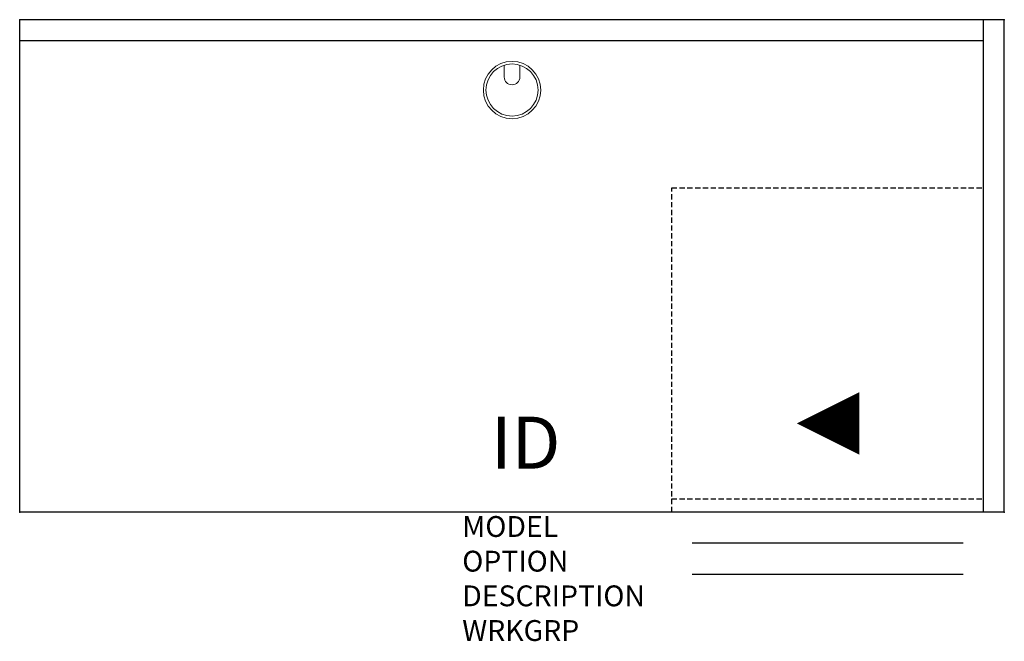
# Model space of a CAD drawing. Units: inches. Extents: x 0 to 47.2, y -29.8 to 0.
import ezdxf
from ezdxf.enums import TextEntityAlignment as Align

# ---------------------------------------------------------------- set-up
doc = ezdxf.new("R2010")
doc.units = ezdxf.units.IN
doc.header["$MEASUREMENT"] = 0
doc.linetypes.add('HIDDEN', pattern=[0.375, 0.25, -0.125])
for name, color, linetype in [('AFUFR-P', 3, 'Continuous'), ('AFUFR-P-TN', 7, 'Continuous'), ('AFUFR-P-VK', 4, 'Continuous')]:
    doc.layers.add(name, color=color, linetype=linetype)
doc.styles.get("Standard").update_dxf_attribs({"font": 'arial.ttf'})

msp = doc.modelspace()

# ---------------------------------------------------------------- linework, layer by layer
at = {"layer": 'AFUFR-P', "color": 142, "linetype": 'Continuous'}
for p, q in [((47.246, 0), (0, 0)), ((46.246, -23.623), (46.246, 0)), ((47.246, -23.623), (47.246, 0)), ((0, -1), (46.246, -1)), ((47.246, -23.623), (46.246, -23.623))]:
    msp.add_line(p, q, dxfattribs=at)
at = {"layer": 'AFUFR-P', "color": 42, "linetype": 'Continuous'}
for p, q in [((0, -23.623), (0, 0)), ((46.246, -23.623), (0, -23.623)), ((45.266, -25.123), (32.266, -25.123)), ((45.266, -26.623), (32.266, -26.623))]:
    msp.add_line(p, q, dxfattribs=at)
at = {"layer": 'AFUFR-P', "color": 8, "linetype": 'Continuous', "lineweight": 0}
for p, q in [((23.249, -2.183), (23.249, -2.75)), ((23.999, -2.183), (23.999, -2.75))]:
    msp.add_line(p, q, dxfattribs=at)
at = {"layer": 'AFUFR-P', "color": 42, "linetype": 'HIDDEN'}
for p, q in [((31.286, -23.623), (31.286, -8.072)), ((31.286, -8.072), (46.246, -8.072)), ((31.286, -22.998), (46.246, -22.998))]:
    msp.add_line(p, q, dxfattribs=at)
at = {"layer": 'AFUFR-P', "color": 8, "linetype": 'Continuous', "lineweight": 0}
for radius in [1.375, 1.25]:
    msp.add_circle((23.624, -3.375), radius, dxfattribs=at)
msp.add_arc((23.624, -2.75), 0.375, 180, 0, dxfattribs=at)
at = {"layer": 'AFUFR-P', "color": 142, "linetype": 'Continuous'}
for p in [(0, 0), (47.246, 0), (0, -23.623), (47.246, -23.623)]:
    msp.add_point(p, dxfattribs=at)
at = {"layer": 'AFUFR-P-VK'}
msp.add_lwpolyline([(40.286, -19.373, 3, 0, 0), (37.286, -19.373, 0, 0, 0)], format="xyseb", dxfattribs=at)

# ---------------------------------------------------------------- texts
at = {"layer": 'AFUFR-P', "color": 7, "lineweight": 0, "flags": 9}
for tag, p, s in [('MODEL', (21.235, -24.818), 'KGRL4224C-H        95'), ('OPTION', (21.235, -26.482), ''), ('DESCRIPTION', (21.235, -28.146), '42x24 RECEPTION RETURN, LEFT FF'), ('WRKGRP', (21.235, -29.809), '')]:
    msp.add_attdef(tag, p, s, height=1, dxfattribs=at)
at = {"layer": 'AFUFR-P-TN', "lineweight": 0, "flags": 8}
msp.add_attdef('ID', text='KGRL4224C-H', height=2.5, dxfattribs=at).set_placement((24.278, -20.621), align=Align.MIDDLE)

doc.saveas('drawing.dxf')
